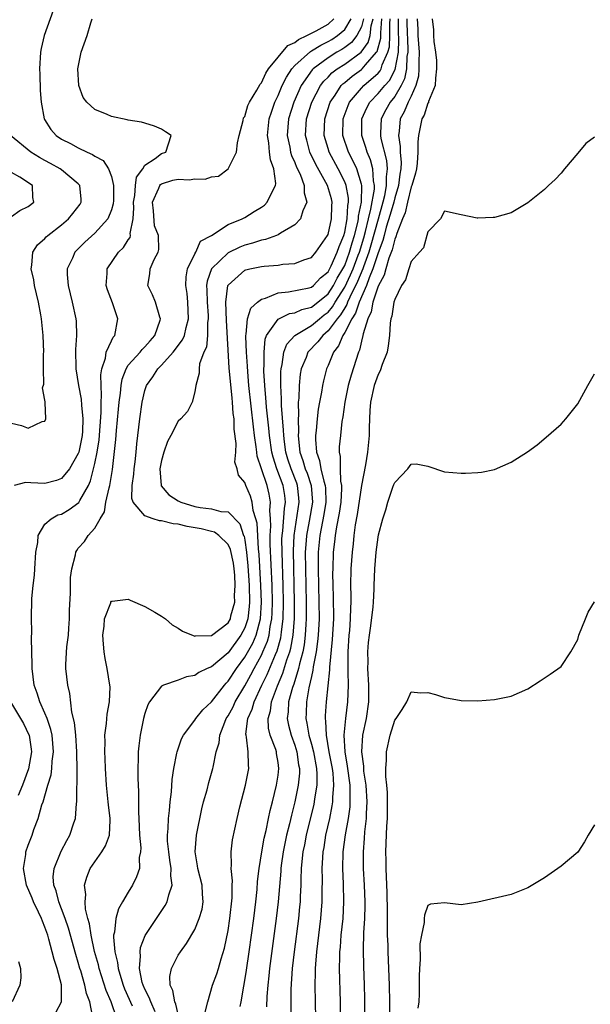
# Model space of a CAD drawing. Units: inches. Extents: x 2592000 to 2595000, y 1509000 to 1512000.
# Drawn here: x 2592524 to 2592592, y 1509567 to 1509685 of the extents above; entities that cross this region are included whole.
import ezdxf

# ---------------------------------------------------------------- set-up
doc = ezdxf.new("R2010")
doc.units = ezdxf.units.IN
doc.header["$MEASUREMENT"] = 0
doc.layers.add('LD25921509_2ft', color=62, linetype='Continuous')

msp = doc.modelspace()

# ---------------------------------------------------------------- linework, layer by layer
at = {"layer": 'LD25921509_2ft'}
for points, elevation in [([(2592527.98, 1509686.02), (2592526.89, 1509683), (2592526.56, 1509681.44), (2592526.47, 1509681), (2592526.36, 1509679), (2592526.37, 1509678.37), (2592526.43, 1509676.43), (2592526.55, 1509675), (2592526.92, 1509673), (2592526.95, 1509672.95), (2592527.72, 1509671.72), (2592528.35, 1509671), (2592529, 1509670.57), (2592530.06, 1509670.06), (2592531, 1509669.52), (2592532.07, 1509669), (2592532.73, 1509668.73), (2592533, 1509668.52), (2592534.01, 1509668.01), (2592534.65, 1509667), (2592535, 1509666.09), (2592535.22, 1509665), (2592535.22, 1509663.22), (2592535.2, 1509662.8), (2592535, 1509662.1), (2592534.57, 1509661), (2592533, 1509659.29), (2592531.81, 1509658.19), (2592530.59, 1509657), (2592530.29, 1509656.29), (2592529.68, 1509655), (2592529.68, 1509654.32), (2592529.77, 1509653), (2592530.26, 1509651), (2592530.7, 1509649), (2592530.73, 1509648.73), (2592530.79, 1509647), (2592530.68, 1509645.32), (2592530.72, 1509643), (2592531.04, 1509641), (2592531.35, 1509639.35), (2592531.38, 1509638.62), (2592531.55, 1509637), (2592531.5, 1509635.5), (2592531.46, 1509635), (2592531.4, 1509634.6), (2592531.05, 1509633), (2592531, 1509632.83), (2592529.94, 1509631), (2592529, 1509629.81), (2592528.4, 1509629.6), (2592527, 1509629.23), (2592525.3, 1509629.3), (2592524.66, 1509629.34), (2592523.32, 1509629)], 8332), ([(2592528.29, 1509565.71), (2592528.98, 1509567), (2592528.97, 1509569.03), (2592528.45, 1509571), (2592528.09, 1509572.09), (2592527.88, 1509573), (2592527.48, 1509574.52), (2592527.34, 1509575), (2592527, 1509575.97), (2592526.69, 1509576.69), (2592526.59, 1509577), (2592526.23, 1509577.77), (2592525.63, 1509579), (2592525.45, 1509579.45), (2592524.77, 1509581), (2592524.41, 1509583), (2592524.69, 1509584.69), (2592524.72, 1509585), (2592525, 1509585.82), (2592525.45, 1509587), (2592525.67, 1509587.67), (2592526.17, 1509589), (2592526.64, 1509590.64), (2592526.77, 1509591), (2592527.36, 1509593), (2592527.74, 1509594.26), (2592527.83, 1509595), (2592527.88, 1509595.88), (2592528.03, 1509597), (2592527.85, 1509599), (2592527.71, 1509599.71), (2592527.26, 1509601), (2592527, 1509601.64), (2592526.39, 1509603), (2592526.06, 1509604.06), (2592525.71, 1509605), (2592525.45, 1509607), (2592525.46, 1509607.46), (2592525.37, 1509610.63), (2592525.44, 1509611.44), (2592525.37, 1509613), (2592525.41, 1509615.41), (2592525.59, 1509617), (2592525.76, 1509618.24), (2592525.79, 1509619), (2592525.92, 1509621), (2592526.15, 1509622.15), (2592526.2, 1509623), (2592527, 1509624.34), (2592527.73, 1509625), (2592528.55, 1509625.45), (2592529, 1509625.56), (2592529.91, 1509626.09), (2592531.07, 1509626.93), (2592531.2, 1509627.2), (2592532.22, 1509629), (2592532.46, 1509629.54), (2592533, 1509631.63), (2592533.28, 1509633), (2592533.51, 1509634.49), (2592533.76, 1509637.76), (2592533.75, 1509639), (2592533.81, 1509639.81), (2592533.74, 1509641), (2592533.71, 1509642.29), (2592533.83, 1509643), (2592534.26, 1509644.26), (2592534.36, 1509645), (2592535, 1509646.37), (2592535.21, 1509646.79), (2592535.41, 1509647), (2592535.77, 1509649), (2592535.1, 1509650.9), (2592534.5, 1509652.5), (2592534.36, 1509653), (2592534.46, 1509654.46), (2592534.48, 1509655), (2592535.84, 1509657), (2592536.42, 1509657.58), (2592537, 1509658.47), (2592537.22, 1509658.78), (2592537.28, 1509659), (2592537.25, 1509659.25), (2592537.61, 1509661), (2592537.68, 1509662.32), (2592537.64, 1509663), (2592537.8, 1509663.8), (2592537.87, 1509665), (2592537.99, 1509666.01), (2592538.75, 1509667), (2592539, 1509667.45), (2592540.25, 1509668.25), (2592541, 1509668.83), (2592541.52, 1509669), (2592542.17, 1509671), (2592541.47, 1509671.47), (2592541, 1509671.76), (2592540.14, 1509672.14), (2592539, 1509672.48), (2592538.61, 1509672.61), (2592537, 1509672.85), (2592536.89, 1509672.89), (2592535, 1509673.28), (2592534.48, 1509673.52), (2592533, 1509674.14), (2592532.04, 1509675), (2592531.59, 1509675.59), (2592531.05, 1509677), (2592530.93, 1509679), (2592531.34, 1509681), (2592532.07, 1509683), (2592532.52, 1509684.52), (2592532.68, 1509685)], 8330), ([(2592532.7, 1509565.3), (2592532.4, 1509567), (2592531.98, 1509567.98), (2592531.79, 1509569), (2592531.29, 1509570.71), (2592531.2, 1509571), (2592531, 1509571.72), (2592530.7, 1509572.7), (2592529.83, 1509575.83), (2592529.44, 1509577), (2592529, 1509578.18), (2592528.66, 1509579), (2592528.33, 1509580.33), (2592528.05, 1509581), (2592528, 1509582), (2592528.09, 1509583), (2592528.93, 1509585.07), (2592529.62, 1509586.38), (2592530, 1509587), (2592530.48, 1509588.48), (2592530.66, 1509589), (2592530.8, 1509590.8), (2592530.84, 1509591), (2592530.83, 1509592.83), (2592530.87, 1509593.13), (2592530.87, 1509595), (2592530.82, 1509596.82), (2592530.83, 1509597), (2592530.69, 1509599), (2592530.55, 1509600.55), (2592530.23, 1509601.77), (2592530, 1509604), (2592529.73, 1509605), (2592529.5, 1509607), (2592529.5, 1509607.5), (2592529.62, 1509609.62), (2592529.81, 1509611), (2592529.86, 1509611.86), (2592529.96, 1509613), (2592529.96, 1509614.04), (2592530.07, 1509616.07), (2592530.05, 1509617), (2592530.07, 1509617.93), (2592530.22, 1509619), (2592530.66, 1509620.66), (2592530.72, 1509621), (2592530.81, 1509621.19), (2592531, 1509621.45), (2592531.73, 1509622.27), (2592532.19, 1509623), (2592533, 1509623.88), (2592533.62, 1509625), (2592534.17, 1509625.83), (2592534.33, 1509627), (2592534.7, 1509628.7), (2592534.8, 1509629), (2592535.1, 1509630.9), (2592535.5, 1509634.5), (2592535.58, 1509635.58), (2592535.84, 1509638.16), (2592535.93, 1509639), (2592536.08, 1509640.08), (2592536.16, 1509641), (2592536.26, 1509641.74), (2592536.74, 1509643), (2592537, 1509643.42), (2592538.43, 1509645), (2592538.68, 1509645.32), (2592539, 1509645.63), (2592539.63, 1509646.37), (2592540.21, 1509647), (2592540.85, 1509648.85), (2592540.89, 1509649), (2592540.81, 1509649.19), (2592540.27, 1509651), (2592539.9, 1509651.9), (2592539.34, 1509653), (2592539.58, 1509654.42), (2592539.64, 1509655), (2592540.11, 1509656.11), (2592540.59, 1509657), (2592540.68, 1509657.32), (2592540.63, 1509659), (2592540.17, 1509660.17), (2592540.02, 1509661.98), (2592539.91, 1509663), (2592540.69, 1509664.69), (2592540.79, 1509665), (2592540.87, 1509665.13), (2592541, 1509665.2), (2592542.37, 1509665.63), (2592543, 1509665.77), (2592544.3, 1509665.7), (2592545, 1509665.81), (2592546.25, 1509665.75), (2592547, 1509666.04), (2592547.86, 1509666.14), (2592549.01, 1509666.99), (2592550.02, 1509669), (2592550.14, 1509670.14), (2592550.31, 1509671), (2592550.8, 1509672.8), (2592550.85, 1509673.15), (2592551, 1509673.3), (2592551.38, 1509674.62), (2592551.57, 1509675), (2592552.46, 1509676.46), (2592552.83, 1509677.17), (2592553, 1509677.33), (2592553.51, 1509678.49), (2592553.86, 1509679), (2592556.17, 1509681.83), (2592557, 1509682.18), (2592557.45, 1509682.55), (2592558.47, 1509683), (2592559.58, 1509683.58), (2592561, 1509684.39), (2592561.71, 1509685)], 8328), ([(2592535.63, 1509565), (2592534.97, 1509567), (2592534.36, 1509568.36), (2592533.5, 1509571), (2592533.42, 1509571.42), (2592532.97, 1509573.03), (2592532.54, 1509575), (2592532.37, 1509576.37), (2592532.17, 1509577), (2592531.89, 1509578.11), (2592531.83, 1509579), (2592531.9, 1509579.9), (2592531.75, 1509581), (2592532.02, 1509581.98), (2592532.43, 1509583), (2592533, 1509583.82), (2592533.85, 1509585), (2592534.29, 1509585.71), (2592534.76, 1509587), (2592534.82, 1509588.82), (2592534.84, 1509589), (2592534.63, 1509590.63), (2592534.6, 1509591), (2592534.4, 1509593), (2592534.27, 1509595), (2592534.23, 1509596.23), (2592534.18, 1509597), (2592534.23, 1509598.23), (2592534.21, 1509599), (2592534.41, 1509600.41), (2592534.47, 1509601.53), (2592534.75, 1509603), (2592534.82, 1509604.82), (2592534.81, 1509605), (2592534.49, 1509607), (2592534.22, 1509608.22), (2592534.11, 1509609), (2592534.05, 1509609.95), (2592533.96, 1509611), (2592534.11, 1509612.11), (2592534.16, 1509613), (2592534.9, 1509614.9), (2592534.92, 1509615), (2592535, 1509615.11), (2592535.09, 1509615.09), (2592537, 1509615.36), (2592537.22, 1509615.22), (2592539, 1509614.47), (2592540.21, 1509613.79), (2592541, 1509613.32), (2592541.47, 1509613), (2592542.28, 1509612.28), (2592543, 1509611.85), (2592543.51, 1509611.51), (2592545, 1509610.91), (2592545.07, 1509610.93), (2592547, 1509610.97), (2592549, 1509612.49), (2592549.28, 1509613), (2592549.34, 1509613.34), (2592549.79, 1509615), (2592549.77, 1509615.77), (2592549.86, 1509617), (2592549.79, 1509618.21), (2592549.73, 1509619), (2592549.65, 1509619.65), (2592549.3, 1509621.3), (2592549, 1509621.9), (2592547.88, 1509623), (2592547.38, 1509623.38), (2592547, 1509623.48), (2592545.78, 1509623.78), (2592544.06, 1509624.06), (2592543, 1509624.33), (2592542.38, 1509624.38), (2592541, 1509624.76), (2592540.76, 1509624.76), (2592539.98, 1509625), (2592539, 1509625.35), (2592537.58, 1509627), (2592537.43, 1509627.43), (2592537.48, 1509629), (2592537.67, 1509630.33), (2592537.7, 1509631), (2592537.82, 1509631.82), (2592537.94, 1509633), (2592538.02, 1509633.98), (2592538.41, 1509637), (2592538.69, 1509639), (2592539, 1509640.41), (2592539.18, 1509641), (2592539.95, 1509642.05), (2592540.56, 1509643), (2592541, 1509643.43), (2592542.41, 1509645), (2592543.53, 1509646.47), (2592543.74, 1509647), (2592543.94, 1509647.94), (2592544.24, 1509649), (2592544.15, 1509651), (2592544.06, 1509652.06), (2592543.91, 1509653), (2592543.95, 1509654.05), (2592544.12, 1509655), (2592545, 1509656.82), (2592545.11, 1509657), (2592545.69, 1509658.31), (2592547, 1509658.99), (2592549, 1509660.32), (2592550.68, 1509661), (2592551, 1509661.15), (2592552.13, 1509661.87), (2592553, 1509662.39), (2592553.35, 1509662.65), (2592553.7, 1509663), (2592554.31, 1509664.31), (2592554.7, 1509665), (2592554.74, 1509665.26), (2592554.5, 1509667), (2592554.07, 1509668.07), (2592553.96, 1509669), (2592553.87, 1509670.13), (2592553.71, 1509671), (2592553.94, 1509673), (2592554.19, 1509673.81), (2592554.62, 1509675), (2592555, 1509675.81), (2592555.5, 1509677), (2592555.99, 1509678.01), (2592556.63, 1509679), (2592557, 1509679.42), (2592558.89, 1509681.11), (2592559, 1509681.16), (2592560.14, 1509681.86), (2592561, 1509682.28), (2592561.46, 1509682.54), (2592562.15, 1509683), (2592563, 1509683.72), (2592563.79, 1509685)], 8326), ([(2592565.26, 1509685), (2592565, 1509684.05), (2592564.47, 1509683), (2592563.83, 1509682.17), (2592563, 1509681.56), (2592562.66, 1509681.34), (2592562.07, 1509681), (2592561, 1509680.33), (2592559.21, 1509679), (2592559.1, 1509678.9), (2592557.77, 1509677), (2592556.87, 1509675), (2592556.24, 1509673), (2592556.07, 1509671), (2592556.39, 1509669.61), (2592556.5, 1509669), (2592556.61, 1509668.61), (2592557, 1509667.78), (2592557.22, 1509667.22), (2592557.64, 1509666.36), (2592558.14, 1509665), (2592558.12, 1509664.12), (2592558.46, 1509663), (2592557.98, 1509661.98), (2592557.7, 1509661), (2592557, 1509660.28), (2592555.28, 1509659.28), (2592555, 1509659.09), (2592554.79, 1509659), (2592553.48, 1509658.52), (2592553, 1509658.45), (2592551.92, 1509658.08), (2592551, 1509657.86), (2592550.39, 1509657.61), (2592549, 1509656.93), (2592546.99, 1509655), (2592546.48, 1509653.52), (2592546.42, 1509653), (2592546.46, 1509652.46), (2592546.48, 1509651), (2592546.6, 1509649.4), (2592546.61, 1509649), (2592546.54, 1509648.54), (2592546.53, 1509647), (2592546.39, 1509645.61), (2592546.1, 1509645), (2592545.58, 1509643.58), (2592545.51, 1509643), (2592545.53, 1509642.47), (2592545.12, 1509641), (2592545, 1509640.24), (2592544.68, 1509639), (2592544.11, 1509637.89), (2592543.33, 1509637), (2592543, 1509636.73), (2592542.13, 1509635), (2592541.72, 1509634.28), (2592541.28, 1509633), (2592541, 1509631.99), (2592540.8, 1509631), (2592540.94, 1509629), (2592540.96, 1509628.96), (2592541.86, 1509627.86), (2592543, 1509627.15), (2592543.3, 1509627), (2592545, 1509626.47), (2592545.65, 1509626.35), (2592547, 1509626.2), (2592548.12, 1509625.88), (2592549, 1509625.82), (2592550.4, 1509624.4), (2592550.86, 1509623), (2592550.91, 1509622.91), (2592551, 1509622.41), (2592551.2, 1509621), (2592551.36, 1509619.36), (2592551.51, 1509617), (2592551.55, 1509615), (2592551.52, 1509614.48), (2592551.35, 1509613), (2592551, 1509611.92), (2592550.54, 1509611), (2592549, 1509608.91), (2592547, 1509607.22), (2592546.48, 1509607), (2592545.47, 1509606.53), (2592545, 1509606.17), (2592543.99, 1509606.01), (2592543, 1509605.62), (2592541.24, 1509605), (2592541, 1509604.88), (2592539.56, 1509603), (2592539.35, 1509602.65), (2592539, 1509601.63), (2592538.82, 1509601), (2592538.42, 1509599), (2592538.27, 1509597.73), (2592538.2, 1509597), (2592538.2, 1509596.2), (2592538.16, 1509595), (2592538.16, 1509593.84), (2592538.19, 1509593), (2592538.25, 1509592.25), (2592538.23, 1509589.77), (2592538.29, 1509589), (2592538.37, 1509587), (2592538.51, 1509585.49), (2592538.47, 1509585), (2592538.31, 1509584.31), (2592538.34, 1509583), (2592538.01, 1509581.99), (2592537.52, 1509581), (2592537, 1509580.18), (2592536.33, 1509579), (2592535.82, 1509578.18), (2592535.52, 1509577), (2592535.36, 1509575.36), (2592535.25, 1509575), (2592535.23, 1509574.77), (2592535.4, 1509573), (2592535.72, 1509571.72), (2592535.78, 1509571), (2592536.1, 1509569.9), (2592536.39, 1509569), (2592536.57, 1509568.57), (2592537.49, 1509566.51)], 8324), ([(2592540.22, 1509565.78), (2592539.71, 1509567), (2592539.53, 1509567.53), (2592539, 1509568.51), (2592538.79, 1509569), (2592538.69, 1509569.31), (2592538.36, 1509571), (2592538.49, 1509572.49), (2592538.42, 1509573), (2592538.48, 1509573.52), (2592539.05, 1509574.95), (2592540.38, 1509577), (2592541.45, 1509578.55), (2592541.68, 1509579), (2592541.86, 1509579.86), (2592542.28, 1509581), (2592542.12, 1509582.12), (2592542.17, 1509583), (2592541.99, 1509583.99), (2592541.86, 1509585), (2592541.73, 1509586.27), (2592541.71, 1509587), (2592541.8, 1509587.8), (2592541.83, 1509589), (2592541.96, 1509589.96), (2592542.05, 1509591), (2592542.2, 1509592.2), (2592542.29, 1509593.71), (2592542.48, 1509595), (2592542.84, 1509596.84), (2592542.86, 1509597), (2592543.41, 1509598.59), (2592543.62, 1509599), (2592545, 1509600.81), (2592545.11, 1509601), (2592545.95, 1509602.05), (2592547, 1509603.01), (2592548.55, 1509605), (2592548.75, 1509605.25), (2592549, 1509605.49), (2592549.99, 1509607), (2592551, 1509608.37), (2592551.95, 1509610.05), (2592552.36, 1509611), (2592552.88, 1509613), (2592553, 1509615), (2592552.92, 1509617), (2592552.71, 1509620.71), (2592552.63, 1509621.37), (2592552.47, 1509624.47), (2592552.33, 1509625), (2592552.02, 1509625.98), (2592551.9, 1509627), (2592551.69, 1509627.69), (2592551.12, 1509629), (2592551, 1509629.36), (2592550.24, 1509630.24), (2592550.07, 1509631), (2592549.8, 1509631.8), (2592549.91, 1509633), (2592549.98, 1509634.02), (2592549.74, 1509635.74), (2592549.71, 1509637), (2592549.62, 1509637.62), (2592549.53, 1509639), (2592549.47, 1509639.47), (2592549.13, 1509643.13), (2592548.79, 1509648.79), (2592548.73, 1509651), (2592548.98, 1509653), (2592549, 1509653.03), (2592551, 1509654.84), (2592551.12, 1509654.88), (2592551.62, 1509655), (2592553, 1509655.27), (2592553.32, 1509655.32), (2592555, 1509655.45), (2592555.55, 1509655.55), (2592557, 1509655.66), (2592558.08, 1509656.08), (2592559, 1509656.38), (2592559.55, 1509657), (2592560.94, 1509659), (2592561, 1509659.14), (2592561.42, 1509661), (2592561.45, 1509662.55), (2592561.48, 1509663), (2592561.4, 1509663.4), (2592560.92, 1509665), (2592559.53, 1509667.53), (2592558.83, 1509669), (2592558.44, 1509670.44), (2592558.31, 1509671), (2592558.43, 1509673), (2592559.05, 1509675), (2592560.09, 1509677), (2592560.48, 1509677.52), (2592561, 1509678.03), (2592561.47, 1509678.53), (2592562.08, 1509679), (2592563, 1509679.59), (2592564.97, 1509681.03), (2592565.81, 1509682.19), (2592566.04, 1509683), (2592566.17, 1509684.17), (2592566.4, 1509685)], 8322), ([(2592543.11, 1509565), (2592542.73, 1509566.73), (2592542.6, 1509567), (2592542.36, 1509568.36), (2592542.02, 1509569), (2592541.98, 1509570.02), (2592542.18, 1509571), (2592543, 1509572.59), (2592543.26, 1509573), (2592544.01, 1509573.99), (2592545, 1509575.7), (2592545.54, 1509577), (2592545.87, 1509578.13), (2592546, 1509579), (2592545.92, 1509579.92), (2592545.89, 1509581), (2592545.38, 1509583), (2592545.34, 1509583.34), (2592545.03, 1509585), (2592545.19, 1509587), (2592545.85, 1509590.15), (2592546.06, 1509591), (2592546.47, 1509592.47), (2592546.67, 1509593.33), (2592547.17, 1509595), (2592547.19, 1509595.19), (2592547.58, 1509597), (2592547.91, 1509598.09), (2592547.99, 1509599), (2592548.59, 1509600.59), (2592548.77, 1509601), (2592549, 1509601.35), (2592549.59, 1509602.41), (2592549.84, 1509603), (2592551, 1509604.94), (2592551.74, 1509606.26), (2592552.11, 1509607), (2592553, 1509608.63), (2592553.17, 1509609), (2592553.72, 1509610.28), (2592553.91, 1509611), (2592554.06, 1509612.06), (2592554.26, 1509613), (2592554.29, 1509613.71), (2592554.33, 1509615), (2592554.27, 1509617), (2592554.04, 1509621.96), (2592554.04, 1509623), (2592554.11, 1509624.11), (2592554.07, 1509625), (2592554, 1509626), (2592554.09, 1509627), (2592553.94, 1509627.94), (2592553.69, 1509629), (2592553, 1509631), (2592552.5, 1509632.5), (2592552.44, 1509633), (2592552.38, 1509633.62), (2592552.16, 1509635), (2592552.03, 1509636.03), (2592551.5, 1509641), (2592551.35, 1509642.65), (2592551.33, 1509643.33), (2592551.19, 1509645), (2592551.11, 1509646.89), (2592551.12, 1509647), (2592551.17, 1509647.17), (2592551.33, 1509649), (2592551.71, 1509650.29), (2592552.51, 1509651), (2592553, 1509651.38), (2592553.5, 1509651.5), (2592555, 1509652.12), (2592556.23, 1509652.23), (2592558.73, 1509652.73), (2592559, 1509652.81), (2592559.24, 1509653), (2592560.09, 1509653.91), (2592561, 1509654.66), (2592561.38, 1509655.38), (2592562.11, 1509657), (2592562.33, 1509657.67), (2592562.89, 1509659), (2592563, 1509659.41), (2592563.3, 1509661), (2592563.38, 1509662.62), (2592563.46, 1509663), (2592563.47, 1509663.47), (2592563.18, 1509665), (2592563, 1509665.43), (2592562.21, 1509667), (2592561.14, 1509669), (2592561, 1509669.46), (2592560.54, 1509671), (2592560.62, 1509673), (2592561.27, 1509675), (2592561.84, 1509675.84), (2592562.59, 1509677), (2592562.79, 1509677.21), (2592563, 1509677.38), (2592563.88, 1509678.12), (2592565, 1509678.93), (2592565.08, 1509679), (2592565.51, 1509679.51), (2592566.82, 1509681), (2592566.9, 1509681.1), (2592567.32, 1509682.68), (2592567.34, 1509683), (2592567.33, 1509683.33), (2592567.47, 1509685)], 8320), ([(2592546.25, 1509565.75), (2592546.55, 1509567), (2592547.12, 1509569), (2592547.63, 1509570.37), (2592547.83, 1509571), (2592548.15, 1509572.15), (2592548.56, 1509573.44), (2592549, 1509575.57), (2592549.22, 1509577), (2592549.48, 1509579.48), (2592549.48, 1509581), (2592549.51, 1509581.51), (2592549.36, 1509583), (2592549.41, 1509583.41), (2592549.36, 1509585), (2592549.54, 1509586.46), (2592550.07, 1509589), (2592550.4, 1509590.4), (2592551.09, 1509593), (2592551.49, 1509595), (2592551.44, 1509595.44), (2592551.42, 1509597), (2592551.21, 1509598.79), (2592551.15, 1509599), (2592551.14, 1509599.14), (2592551.37, 1509601), (2592551.87, 1509602.13), (2592552.11, 1509603), (2592553.05, 1509605), (2592553.69, 1509606.31), (2592554.68, 1509608.68), (2592554.88, 1509609.12), (2592555.32, 1509610.68), (2592555.38, 1509611), (2592555.41, 1509611.41), (2592555.61, 1509613), (2592555.65, 1509615), (2592555.61, 1509617), (2592555.47, 1509621), (2592555.46, 1509622.54), (2592555.48, 1509623), (2592555.56, 1509623.56), (2592555.76, 1509626.24), (2592555.89, 1509627), (2592555.79, 1509627.79), (2592555.61, 1509629), (2592554.86, 1509631), (2592554.39, 1509632.39), (2592554.25, 1509633), (2592553.97, 1509635), (2592553.89, 1509635.89), (2592553.61, 1509638.39), (2592553.56, 1509639), (2592553.53, 1509639.53), (2592553.4, 1509641), (2592553.3, 1509642.7), (2592553.3, 1509643), (2592553.34, 1509643.34), (2592553.31, 1509645), (2592553.45, 1509646.55), (2592553.62, 1509647), (2592555, 1509648.94), (2592555.1, 1509649), (2592556.38, 1509649.62), (2592557, 1509649.73), (2592557.87, 1509650.13), (2592559, 1509650.39), (2592559.79, 1509651), (2592561, 1509652), (2592561.64, 1509653), (2592562.1, 1509653.9), (2592562.79, 1509655), (2592563, 1509655.42), (2592563.59, 1509657), (2592563.88, 1509658.12), (2592564.16, 1509659), (2592564.56, 1509660.56), (2592564.64, 1509661), (2592564.66, 1509661.34), (2592565.02, 1509663.02), (2592565.04, 1509665), (2592565, 1509665.16), (2592564.44, 1509667), (2592563.99, 1509667.99), (2592563.46, 1509669), (2592562.79, 1509671), (2592562.82, 1509673), (2592563.4, 1509674.6), (2592563.57, 1509675), (2592565, 1509676.69), (2592565.3, 1509677), (2592567, 1509678.5), (2592567.24, 1509678.76), (2592567.36, 1509679), (2592567.51, 1509679.51), (2592568.19, 1509681), (2592568.36, 1509681.64), (2592568.42, 1509683), (2592568.4, 1509684.4), (2592568.45, 1509685)], 8318), ([(2592550.44, 1509566.44), (2592550.55, 1509567), (2592550.87, 1509568.87), (2592551, 1509569.54), (2592551.2, 1509570.8), (2592551.52, 1509573), (2592552.07, 1509577), (2592552.32, 1509579), (2592552.47, 1509580.47), (2592552.54, 1509581.46), (2592552.72, 1509583), (2592553.04, 1509585), (2592553.34, 1509586.66), (2592553.57, 1509587.57), (2592553.86, 1509589), (2592554.03, 1509589.97), (2592554.32, 1509591), (2592554.81, 1509593), (2592555, 1509594.21), (2592555.1, 1509595), (2592555, 1509595.72), (2592554.81, 1509596.81), (2592554.79, 1509597), (2592554.71, 1509597.29), (2592554.05, 1509599), (2592553.85, 1509599.85), (2592553.79, 1509601), (2592554.07, 1509601.93), (2592554.22, 1509603), (2592554.93, 1509604.93), (2592555.56, 1509606.44), (2592556.06, 1509608.06), (2592556.4, 1509609), (2592556.53, 1509609.47), (2592556.81, 1509611), (2592556.96, 1509613.04), (2592556.98, 1509615), (2592556.84, 1509621.16), (2592556.91, 1509623), (2592557.54, 1509627), (2592557.5, 1509627.5), (2592557.34, 1509629), (2592557.25, 1509629.25), (2592556.56, 1509631), (2592556.17, 1509632.17), (2592555.92, 1509633), (2592555.75, 1509634.25), (2592555.67, 1509635), (2592555.65, 1509635.65), (2592555.4, 1509638.6), (2592555.41, 1509639.41), (2592555.32, 1509641), (2592555.34, 1509642.66), (2592555.37, 1509643), (2592555.5, 1509643.5), (2592555.69, 1509645), (2592556.04, 1509645.96), (2592557.01, 1509647), (2592559, 1509648.18), (2592559.96, 1509649), (2592560.53, 1509649.47), (2592561, 1509649.81), (2592561.55, 1509650.45), (2592561.87, 1509651), (2592563, 1509652.79), (2592563.71, 1509654.29), (2592564, 1509655), (2592564.63, 1509656.63), (2592564.77, 1509657), (2592565.28, 1509658.72), (2592565.49, 1509659.49), (2592565.85, 1509661), (2592566.15, 1509662.15), (2592566.56, 1509664.56), (2592566.56, 1509665), (2592566.44, 1509665.55), (2592566.39, 1509667), (2592566.1, 1509668.1), (2592565.7, 1509669), (2592565.55, 1509669.55), (2592565.05, 1509671), (2592565.06, 1509673), (2592565.65, 1509674.35), (2592566.01, 1509675), (2592567, 1509676.04), (2592567.8, 1509677), (2592568.37, 1509677.63), (2592569.05, 1509678.95), (2592569.44, 1509681), (2592569.51, 1509682.49), (2592569.47, 1509683.47), (2592569.44, 1509685)], 8316), ([(2592570.46, 1509685), (2592570.47, 1509684.47), (2592570.6, 1509681.4), (2592570.59, 1509681), (2592570.48, 1509680.48), (2592570.43, 1509679), (2592570.2, 1509677.8), (2592569.78, 1509677), (2592569, 1509675.69), (2592568.44, 1509675), (2592567.92, 1509674.08), (2592567.37, 1509673), (2592567.31, 1509671.31), (2592567.28, 1509671), (2592567.34, 1509670.66), (2592568.02, 1509668.02), (2592568.09, 1509667), (2592567.96, 1509666.04), (2592567.99, 1509665), (2592567.77, 1509663.77), (2592567.59, 1509663), (2592567, 1509660.97), (2592566.15, 1509657.85), (2592565.9, 1509657), (2592565.25, 1509655.25), (2592565.17, 1509655), (2592564.53, 1509653.47), (2592563.62, 1509651.62), (2592563.35, 1509651), (2592563.27, 1509650.73), (2592563, 1509650.33), (2592562.51, 1509649.49), (2592562.09, 1509649), (2592561, 1509647.54), (2592560.36, 1509647), (2592559.77, 1509646.23), (2592558.59, 1509645), (2592558.36, 1509644.36), (2592557.78, 1509643), (2592557.66, 1509642.34), (2592557.52, 1509641), (2592557.48, 1509639.48), (2592557.43, 1509639), (2592557.44, 1509637.44), (2592557.4, 1509637), (2592557.44, 1509635.44), (2592557.41, 1509635), (2592557.44, 1509634.56), (2592557.63, 1509633), (2592557.99, 1509631.99), (2592558.27, 1509631), (2592558.48, 1509630.48), (2592558.96, 1509629), (2592559.12, 1509627), (2592558.72, 1509624.72), (2592558.4, 1509623), (2592558.37, 1509622.37), (2592558.27, 1509621), (2592558.29, 1509619), (2592558.38, 1509615), (2592558.38, 1509613), (2592558.33, 1509612.33), (2592558.27, 1509611), (2592558.13, 1509609.87), (2592557.96, 1509609), (2592557.57, 1509607.56), (2592557.45, 1509607), (2592556.87, 1509605.13), (2592556.73, 1509604.73), (2592556.26, 1509603), (2592556.2, 1509601.8), (2592556.08, 1509601), (2592556.23, 1509600.23), (2592556.55, 1509599), (2592557, 1509597.8), (2592557.25, 1509597), (2592557.47, 1509595.47), (2592557.57, 1509595), (2592557.56, 1509594.44), (2592557.43, 1509593), (2592557.02, 1509591), (2592556.59, 1509589.41), (2592556.36, 1509588.36), (2592556.02, 1509587), (2592555.6, 1509585), (2592555.37, 1509583.37), (2592555.32, 1509583), (2592555.31, 1509582.69), (2592555, 1509579), (2592554.77, 1509577), (2592553.97, 1509571), (2592553.89, 1509570.11), (2592553.76, 1509569), (2592553.65, 1509567.65), (2592553.6, 1509566.4)], 8314), ([(2592571.7, 1509685), (2592571.77, 1509683.77), (2592571.8, 1509683), (2592571.93, 1509681), (2592571.89, 1509679.89), (2592571.92, 1509679), (2592571.87, 1509678.13), (2592571.56, 1509677), (2592571, 1509675.72), (2592570.64, 1509675), (2592570.15, 1509673.85), (2592569.68, 1509673), (2592569.53, 1509671.53), (2592569.45, 1509671), (2592569.67, 1509669.67), (2592569.68, 1509669), (2592569.77, 1509667.77), (2592569.73, 1509667), (2592569.62, 1509666.38), (2592569.44, 1509665), (2592569, 1509663.53), (2592568.88, 1509663), (2592568.47, 1509661.53), (2592567.99, 1509659.99), (2592567.72, 1509659), (2592567.58, 1509658.42), (2592567, 1509656.91), (2592566.39, 1509655), (2592565.92, 1509653.92), (2592565.6, 1509653), (2592564.72, 1509651), (2592564.31, 1509649.69), (2592563.84, 1509649), (2592563, 1509647.35), (2592562.77, 1509647), (2592562.26, 1509645.74), (2592561.66, 1509645), (2592561, 1509643.39), (2592560.82, 1509643), (2592560.44, 1509641.56), (2592560.33, 1509641), (2592560.21, 1509640.21), (2592559.97, 1509639), (2592559.83, 1509638.17), (2592559.7, 1509637), (2592559.58, 1509635.58), (2592559.5, 1509635), (2592559.49, 1509634.51), (2592559.6, 1509633), (2592559.99, 1509631.99), (2592560.15, 1509631), (2592560.48, 1509629.52), (2592560.66, 1509629), (2592560.68, 1509628.68), (2592560.72, 1509627), (2592560.49, 1509625.51), (2592560.01, 1509623), (2592559.83, 1509621), (2592559.82, 1509619.82), (2592559.81, 1509619), (2592559.91, 1509615), (2592559.92, 1509613), (2592559.81, 1509611), (2592559.75, 1509610.25), (2592559.57, 1509609), (2592559.22, 1509607.22), (2592559.19, 1509606.81), (2592559, 1509606.07), (2592558.69, 1509604.69), (2592558.4, 1509603), (2592558.36, 1509601.64), (2592558.32, 1509601), (2592558.46, 1509600.46), (2592558.7, 1509599), (2592559, 1509597.95), (2592559.24, 1509597), (2592559.61, 1509595), (2592559.66, 1509594.34), (2592559.64, 1509593), (2592559.37, 1509591.37), (2592559.33, 1509591), (2592559.28, 1509590.72), (2592558.38, 1509587), (2592558.17, 1509585.83), (2592557.99, 1509585), (2592557.86, 1509583.86), (2592557.79, 1509583), (2592557.74, 1509581.74), (2592557.73, 1509581), (2592557.66, 1509579.66), (2592557.64, 1509579), (2592557.59, 1509578.41), (2592557.44, 1509577), (2592556.91, 1509573), (2592556.69, 1509571), (2592556.53, 1509568.53), (2592556.52, 1509565.48)], 8312), ([(2592573.52, 1509685), (2592573.68, 1509683.68), (2592573.67, 1509683), (2592573.71, 1509682.29), (2592573.91, 1509681), (2592574.01, 1509680.01), (2592574.04, 1509679), (2592573.9, 1509677.9), (2592573.86, 1509677), (2592573.08, 1509675.09), (2592573.05, 1509674.95), (2592573, 1509674.89), (2592572.55, 1509673.45), (2592572.28, 1509673), (2592571.85, 1509671), (2592571.77, 1509670.23), (2592571.79, 1509669), (2592571.69, 1509667.69), (2592571.61, 1509667), (2592571.52, 1509666.48), (2592571.07, 1509665), (2592571, 1509664.83), (2592570.55, 1509663), (2592570.27, 1509661.73), (2592569.95, 1509661), (2592569.25, 1509659.25), (2592569.15, 1509658.85), (2592569, 1509658.56), (2592568.7, 1509657.3), (2592568.3, 1509656.3), (2592567.92, 1509655), (2592567.74, 1509654.26), (2592567, 1509652.92), (2592566.39, 1509651), (2592566.18, 1509649.82), (2592565.76, 1509649), (2592565.2, 1509647.2), (2592565.18, 1509647), (2592565, 1509646.31), (2592564.77, 1509645.23), (2592564.64, 1509645), (2592563.76, 1509642.24), (2592563.43, 1509641), (2592563.01, 1509639), (2592562.77, 1509637.23), (2592562.67, 1509636.67), (2592562.48, 1509635), (2592562.35, 1509633.65), (2592562.33, 1509633), (2592562.47, 1509632.47), (2592562.47, 1509631), (2592562.51, 1509629.49), (2592562.62, 1509629), (2592562.63, 1509628.63), (2592562.53, 1509627), (2592562.34, 1509625.66), (2592562.01, 1509624.01), (2592561.85, 1509623), (2592561.78, 1509622.22), (2592561.63, 1509621), (2592561.56, 1509619), (2592561.55, 1509618.45), (2592561.58, 1509617), (2592561.63, 1509615.63), (2592561.64, 1509613), (2592561.5, 1509610.5), (2592561.16, 1509607.16), (2592561.16, 1509606.84), (2592560.79, 1509603), (2592560.67, 1509601.33), (2592560.66, 1509601), (2592560.71, 1509600.71), (2592560.76, 1509599), (2592561.11, 1509597), (2592561.42, 1509595.42), (2592561.49, 1509595), (2592561.56, 1509594.44), (2592561.67, 1509593), (2592561.54, 1509591.54), (2592561.54, 1509591), (2592561.47, 1509590.53), (2592561.16, 1509589), (2592560.71, 1509587), (2592560.48, 1509585.52), (2592560.38, 1509585), (2592560.33, 1509584.33), (2592560.26, 1509583), (2592560.29, 1509581.71), (2592560.26, 1509580.26), (2592560.26, 1509579), (2592560.1, 1509577), (2592559.62, 1509573), (2592559.5, 1509571.5), (2592559.47, 1509571), (2592559.47, 1509570.53), (2592559.43, 1509569), (2592559.5, 1509565)], 8310), ([(2592523, 1509636.49), (2592524.2, 1509636.2), (2592525, 1509635.89), (2592526.66, 1509636.66), (2592527, 1509636.71), (2592527.12, 1509637), (2592527.04, 1509638.96), (2592527.02, 1509639.02), (2592527, 1509639.25), (2592526.72, 1509640.72), (2592526.86, 1509641.14), (2592526.81, 1509643), (2592526.82, 1509644.82), (2592526.85, 1509645), (2592526.8, 1509647), (2592526.6, 1509649), (2592526.52, 1509649.48), (2592526.22, 1509651), (2592525.75, 1509653), (2592525.67, 1509653.67), (2592525.34, 1509655), (2592525.44, 1509655.44), (2592525.53, 1509657), (2592526.12, 1509657.88), (2592527, 1509658.65), (2592527.16, 1509658.84), (2592527.34, 1509659), (2592529, 1509660.28), (2592529.84, 1509661), (2592530.36, 1509661.64), (2592531.23, 1509662.77), (2592531.36, 1509663), (2592531.35, 1509663.35), (2592531.2, 1509665), (2592531, 1509665.21), (2592529, 1509666.87), (2592528.82, 1509667), (2592527.66, 1509667.66), (2592527, 1509667.99), (2592526.35, 1509668.35), (2592525.29, 1509669), (2592522.85, 1509671)], 8334), ([(2592593, 1509670.82), (2592591.94, 1509670.06), (2592591, 1509668.88), (2592589.39, 1509667), (2592589, 1509666.5), (2592588.26, 1509665.74), (2592587.46, 1509665), (2592587, 1509664.54), (2592585, 1509662.93), (2592583, 1509661.74), (2592581, 1509661.17), (2592580.82, 1509661.18), (2592579, 1509661.07), (2592578.9, 1509661.1), (2592577, 1509661.48), (2592575, 1509661.94), (2592574.5, 1509661), (2592573, 1509659.43), (2592572.47, 1509657.53), (2592571.98, 1509657), (2592571, 1509655.87), (2592570.7, 1509655), (2592570.31, 1509653.69), (2592569.82, 1509653), (2592569, 1509651.33), (2592568.91, 1509651), (2592568.67, 1509649.33), (2592568.55, 1509649), (2592568.47, 1509648.47), (2592568.37, 1509647), (2592568.23, 1509645.77), (2592568.08, 1509645), (2592567.51, 1509643.51), (2592567.25, 1509642.75), (2592567, 1509642.31), (2592566.53, 1509641), (2592566.08, 1509639), (2592566, 1509638), (2592565.96, 1509637), (2592565.93, 1509635.93), (2592565.93, 1509635), (2592565.73, 1509633), (2592565.48, 1509631.48), (2592565, 1509629), (2592564.48, 1509625.52), (2592564.25, 1509624.25), (2592564.1, 1509623), (2592564, 1509622), (2592563.88, 1509621), (2592563.75, 1509619), (2592563.71, 1509617), (2592563.73, 1509615.73), (2592563.73, 1509615), (2592563.69, 1509614.31), (2592563.67, 1509613), (2592563.57, 1509611.57), (2592563.51, 1509611), (2592563.38, 1509609), (2592563.37, 1509607.37), (2592563.39, 1509606.61), (2592563.42, 1509605), (2592563.35, 1509603), (2592563.1, 1509601), (2592562.89, 1509599), (2592563, 1509597), (2592563.31, 1509595.31), (2592563.6, 1509593), (2592563.6, 1509591.6), (2592563.63, 1509591), (2592563.6, 1509590.4), (2592563.41, 1509589), (2592563.06, 1509587.06), (2592562.79, 1509585), (2592562.75, 1509583), (2592562.83, 1509581.17), (2592562.87, 1509579), (2592562.76, 1509577), (2592562.55, 1509575), (2592562.45, 1509573.55), (2592562.39, 1509573), (2592562.36, 1509572.36), (2592562.34, 1509571), (2592562.44, 1509567), (2592562.45, 1509565)], 8308), ([(2592523, 1509661.3), (2592523.99, 1509662.01), (2592525, 1509662.49), (2592525.65, 1509663), (2592525.55, 1509663.55), (2592525.5, 1509665), (2592523.98, 1509666.02), (2592523, 1509666.57)], 8336), ([(2592565.42, 1509565), (2592565.4, 1509567.4), (2592565.37, 1509569), (2592565.28, 1509571.28), (2592565.24, 1509573.24), (2592565.3, 1509575.3), (2592565.41, 1509577), (2592565.45, 1509578.55), (2592565.45, 1509579), (2592565.38, 1509581), (2592565.26, 1509583), (2592565.24, 1509585), (2592565.39, 1509586.61), (2592565.42, 1509587.42), (2592565.61, 1509589), (2592565.61, 1509589.61), (2592565.69, 1509591), (2592565.56, 1509593), (2592565.31, 1509594.69), (2592565.28, 1509595), (2592565.28, 1509595.28), (2592565.06, 1509597), (2592565.19, 1509599), (2592565.6, 1509601), (2592565.89, 1509603), (2592565.91, 1509605), (2592565.79, 1509607), (2592565.8, 1509607.8), (2592565.77, 1509609), (2592565.87, 1509610.13), (2592565.96, 1509611), (2592566.15, 1509612.15), (2592566.43, 1509614.43), (2592566.47, 1509615), (2592566.53, 1509616.53), (2592566.53, 1509617), (2592566.61, 1509619), (2592566.79, 1509621), (2592567, 1509622.77), (2592567.07, 1509623.07), (2592567.57, 1509625), (2592567.95, 1509626.05), (2592568.19, 1509627), (2592568.79, 1509628.79), (2592568.91, 1509629.09), (2592569, 1509629.36), (2592570.6, 1509631), (2592571, 1509631.57), (2592571.59, 1509631.59), (2592573, 1509631.3), (2592575, 1509630.63), (2592577, 1509630.48), (2592577.52, 1509630.48), (2592579, 1509630.54), (2592579.41, 1509630.59), (2592581, 1509630.92), (2592583, 1509631.8), (2592584.97, 1509633.03), (2592586.12, 1509633.88), (2592587.21, 1509634.79), (2592589, 1509636.34), (2592589.55, 1509637), (2592591, 1509638.81), (2592592.21, 1509641), (2592593, 1509642.38)], 8306), ([(2592568.42, 1509564.42), (2592568.42, 1509567), (2592568.38, 1509569), (2592568.31, 1509571), (2592568.22, 1509573), (2592568.21, 1509573.79), (2592568.15, 1509575), (2592568.13, 1509576.13), (2592568.15, 1509577.85), (2592568.11, 1509580.11), (2592568, 1509582), (2592567.98, 1509583), (2592567.98, 1509583.98), (2592567.95, 1509585), (2592568.07, 1509588.07), (2592568.13, 1509589), (2592568.15, 1509592.15), (2592568.07, 1509593), (2592567.93, 1509594.07), (2592567.94, 1509595), (2592568.03, 1509596.03), (2592568, 1509597), (2592568.44, 1509599), (2592569, 1509600.81), (2592569.16, 1509601), (2592569.89, 1509602.11), (2592570.45, 1509603), (2592571, 1509604.22), (2592572.1, 1509604.1), (2592573, 1509604.12), (2592573.89, 1509603.89), (2592575, 1509603.52), (2592575.46, 1509603.46), (2592577, 1509603.18), (2592579, 1509603.14), (2592581, 1509603.29), (2592583, 1509603.68), (2592585, 1509604.58), (2592586.46, 1509605.54), (2592587.68, 1509606.32), (2592589, 1509607.26), (2592590.14, 1509609), (2592591, 1509610.48), (2592591.13, 1509611), (2592591.9, 1509613), (2592592.23, 1509613.77), (2592593, 1509615.01)], 8304), ([(2592522.87, 1509603), (2592524.08, 1509601), (2592524.41, 1509600.41), (2592525.07, 1509599.07), (2592525.1, 1509599), (2592525.34, 1509597.34), (2592525.37, 1509597), (2592525.02, 1509594.98), (2592524.29, 1509593), (2592523.79, 1509591.79)], 8332), ([(2592593, 1509588.24), (2592592.23, 1509587), (2592591.8, 1509586.2), (2592591, 1509584.95), (2592589, 1509583.29), (2592587, 1509581.89), (2592585, 1509580.67), (2592583, 1509579.9), (2592579, 1509578.95), (2592577, 1509578.64), (2592575, 1509578.88), (2592573.29, 1509578.71), (2592573, 1509578.56), (2592572.59, 1509577.41), (2592572.55, 1509577), (2592572.54, 1509576.54), (2592572.21, 1509575), (2592572.03, 1509573.97), (2592572.07, 1509572.07), (2592571.98, 1509571), (2592571.93, 1509570.07), (2592571.96, 1509567.96), (2592571.89, 1509567), (2592571.77, 1509566.23)], 8302), ([(2592523.83, 1509571.83), (2592524.08, 1509571), (2592524.12, 1509569.88), (2592524, 1509569), (2592523.05, 1509567)], 8332)]:
    msp.add_lwpolyline(points, dxfattribs=dict(at, elevation=elevation))

doc.saveas('drawing.dxf')
